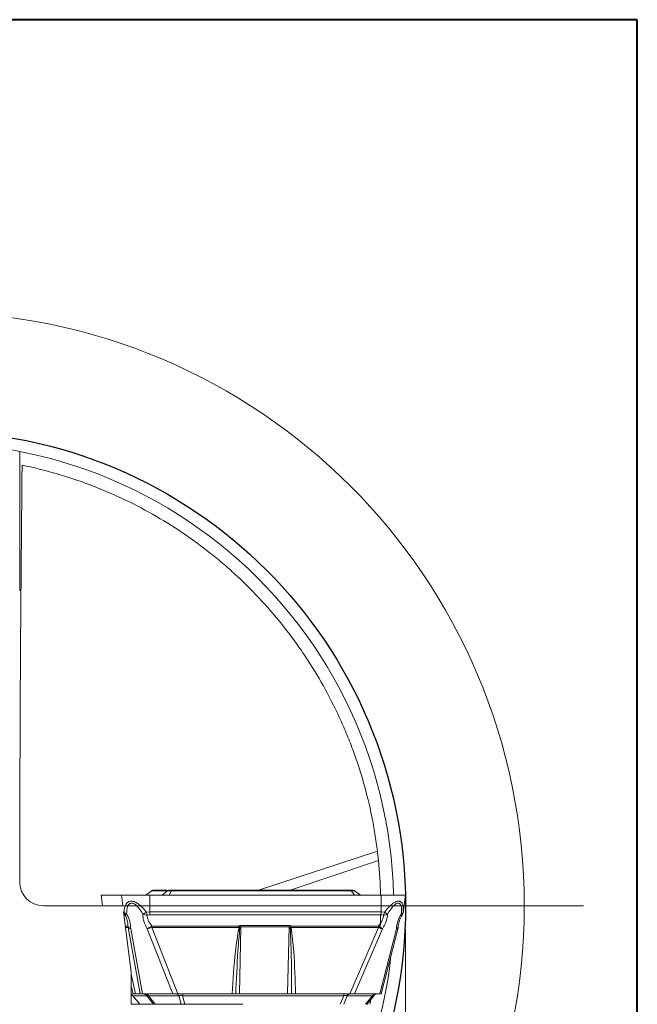
# Model space of a CAD drawing. Units: millimetres. Extents: x 5 to 292, y 5 to 205.
# Drawn here: x 266 to 292, y 164 to 205 of the extents above; entities that cross this region are included whole.
import ezdxf

# ---------------------------------------------------------------- set-up
doc = ezdxf.new("R2010")
doc.units = ezdxf.units.MM
doc.styles.add('SLDTEXTSTYLE1', font='TXT', dxfattribs={"width": 0.75})
doc.dimstyles.new('SLDDIMSTYLE1', dxfattribs={"dimtxt": 2.910417, "dimasz": 4, "dimexe": 0, "dimexo": 0.0625, "dimgap": 0.727604, "dimtad": 1, "dimdec": 1, "dimrnd": 1e-09, "dimzin": 12, "dimdsep": 46, "dimtxsty": 'SLDTEXTSTYLE1', "dimsah": 1, "dimcen": 0.09, "dimadec": 0, "dimazin": 3, "dimtfac": 1, "dimtofl": 0, "dimtmove": 0, "dimatfit": 3, "dimfxl": 1, "dimfrac": 2, "dimtolj": 1, "dimtzin": 12, "dimarcsym": 0})

# ---------------------------------------------------------------- blocks, each defined once
blk = doc.blocks.new('_D_4')
at = {"color": 7, "linetype": 'Continuous', "lineweight": 0}
for p, q in [((242.239, 166.68), (242.239, 129.662)), ((282.237, 166.68), (282.237, 129.662)), ((242.239, 130.662), (282.237, 130.662))]:
    blk.add_line(p, q, dxfattribs=at)
for points in [[(242.239, 130.662), (246.239, 129.912), (246.239, 131.412)], [(282.237, 130.662), (278.237, 131.412), (278.237, 129.912)]]:
    blk.add_solid(points, dxfattribs=at)
at = {"color": 7, "linetype": 'Continuous', "lineweight": 0, "char_height": 2.9104, "attachment_point": 1, "style": 'SLDTEXTSTYLE1'}
for s, insert in [('%%c', (259.796, 134.414)), ('40', (264.189, 134.414))]:
    blk.add_mtext(s, dxfattribs=dict(at, insert=insert))
blk = doc.blocks.new('SW_CENTERMARKSYMBOL_0')
at = {"color": 0, "linetype": 'Continuous', "lineweight": 0}
blk.add_line((5, 0), (27.5, 0), dxfattribs=at)

msp = doc.modelspace()

# ---------------------------------------------------------------- linework, layer by layer
at = {"color": 7, "linetype": 'Continuous', "lineweight": 40}
for p, q in [((292, 205), (5, 205)), ((292, 5), (292, 205))]:
    msp.add_line(p, q, dxfattribs=at)
at = {"color": 7, "linetype": 'Continuous', "lineweight": 0}
for p, q in [((292, 205), (5, 205)), ((292, 5), (292, 205))]:
    msp.add_line(p, q, dxfattribs=at)
at = {"color": 8, "linetype": 'Continuous', "lineweight": 15}
for p, q in [((276.0408, 168.3343), (281.0537, 169.9755)), ((281.0968, 169.5893), (277.3767, 168.3343)), ((269.4208, 168.1299), (269.4768, 167.6801)), ((270.3293, 167.6801), (270.2732, 168.1299)), ((270.8179, 168.1242), (270.6654, 168.1299)), ((281.9723, 168.1299), (281.7834, 168.1271)), ((270.3818, 167.2985), (270.4082, 167.2985)), ((270.5488, 166.8234), (270.4404, 166.8234)), ((270.4474, 166.7666), (270.5558, 166.7666)), ((270.6799, 164.3089), (270.7663, 163.9682))]:
    msp.add_line(p, q, dxfattribs=at)
at = {"color": 7, "linetype": 'Continuous', "lineweight": 15}
for p, q in [((269.4146, 168.1459), (269.4728, 167.6801)), ((269.4457, 168.1299), (269.4208, 168.1299)), ((269.5158, 168.1299), (269.4457, 168.1299)), ((269.5158, 168.1299), (270.2732, 168.1299)), ((269.5352, 168.1299), (269.6762, 168.1299)), ((271.3013, 168.1299), (271.553, 168.3078)), ((271.4679, 167.4277), (271.4756, 168.1299)), ((271.4756, 168.1299), (271.7604, 168.1299)), ((271.553, 168.3078), (272.2153, 168.3078)), ((271.9165, 168.3343), (271.6324, 168.3343)), ((271.7604, 168.1299), (272.562, 168.1299)), ((272.0107, 168.3343), (271.9165, 168.3343)), ((271.9861, 168.1299), (272.2153, 168.3078)), ((272.1816, 168.3343), (272.0107, 168.3343)), ((272.3838, 168.3078), (272.2766, 168.1299)), ((275.6234, 168.3343), (272.3763, 168.3343)), ((272.3838, 168.3078), (279.9541, 168.3078)), ((272.562, 168.1299), (281.2188, 168.1299)), ((275.8242, 168.3337), (276.0251, 168.3343)), ((276.7062, 168.3343), (276.0251, 168.3343)), ((279.9476, 168.3343), (276.7006, 168.3343)), ((280.1034, 168.1299), (279.9541, 168.3078)), ((280.3336, 168.1299), (280.0739, 168.3171)), ((280.3471, 168.1299), (280.0954, 168.3078)), ((280.7831, 168.1299), (280.983, 168.1299)), ((281.2188, 168.1299), (281.2111, 167.4277)), ((282.1361, 167.3637), (282.2339, 168.1459)), ((282.2277, 168.1299), (282.2028, 168.1299)), ((266.9882, 167.6801), (270.3348, 167.6801)), ((270.385, 167.4137), (270.3607, 167.4277)), ((270.3663, 167.4245), (270.6799, 164.8801)), ((270.3972, 167.3479), (270.385, 167.4137)), ((270.4241, 167.2881), (270.3972, 167.3479)), ((270.4082, 167.2985), (270.4241, 167.288)), ((271.324, 167.4137), (271.4679, 167.4277)), ((271.324, 167.4137), (271.3415, 167.3479)), ((271.3415, 167.3479), (271.3588, 167.2881)), ((271.3588, 167.288), (271.4637, 167.2985)), ((271.4637, 167.2985), (281.207, 167.2985)), ((281.2111, 167.4277), (271.4679, 167.4277)), ((281.207, 167.2985), (281.3108, 167.288)), ((281.2111, 167.4277), (281.353, 167.4137)), ((281.3108, 167.2881), (281.3331, 167.3479)), ((281.3331, 167.3479), (281.353, 167.4137)), ((282.1254, 167.3479), (282.095, 167.2881)), ((282.1409, 167.4137), (282.1254, 167.3479)), ((270.5558, 166.7666), (271.0663, 163.9682)), ((271.5468, 166.7666), (275.2167, 166.7666)), ((272.647, 163.9682), (271.5468, 166.7666)), ((275.2173, 166.8234), (271.5474, 166.8234)), ((275.2611, 166.7577), (275.2167, 166.7666)), ((275.2173, 166.8234), (275.2611, 166.7577)), ((275.3065, 166.793), (275.2438, 163.9682)), ((275.2611, 166.7577), (275.3065, 166.793)), ((275.3065, 166.793), (275.3073, 166.8506)), ((277.3368, 166.793), (275.3065, 166.793)), ((277.3376, 166.8506), (275.3073, 166.8506)), ((277.2741, 163.9682), (277.3368, 166.793)), ((277.3368, 166.793), (277.3376, 166.8506)), ((277.3813, 166.7577), (277.4274, 166.8234)), ((277.4268, 166.7666), (277.3813, 166.7577)), ((277.4268, 166.7666), (281.0966, 166.7666)), ((281.0972, 166.8234), (277.4274, 166.8234)), ((281.0966, 166.7666), (279.8895, 163.9682)), ((281.2168, 163.9673), (281.9269, 166.7568)), ((271.1636, 163.9682), (270.6638, 166.7078)), ((271.3619, 166.7078), (272.439, 163.9682)), ((281.2653, 166.7078), (280.0835, 163.9682)), ((281.8511, 166.7078), (281.1537, 163.9682)), ((270.6799, 163.5301), (270.6799, 164.8801)), ((270.8663, 163.9682), (270.6799, 164.8009)), ((270.7467, 163.8915), (271.0441, 163.5301)), ((270.7489, 163.8899), (271.3423, 163.8899)), ((271.045, 163.5301), (270.7489, 163.8899)), ((270.7663, 163.9682), (270.85, 163.9682)), ((271.0663, 163.9682), (270.8663, 163.9682)), ((272.439, 163.9682), (271.1636, 163.9682)), ((271.3423, 163.8899), (271.6177, 163.5301)), ((272.6958, 163.8899), (271.4174, 163.8899)), ((271.6928, 163.5301), (271.4174, 163.8899)), ((274.9328, 163.9682), (272.647, 163.9682)), ((272.7892, 163.5301), (272.6958, 163.8899)), ((272.851, 163.8899), (279.6336, 163.8899)), ((272.9443, 163.5301), (272.851, 163.8899)), ((275.2438, 163.9682), (277.2741, 163.9682)), ((279.8895, 163.9682), (277.6036, 163.9682)), ((279.6336, 163.8899), (279.4903, 163.5301)), ((279.6346, 163.5301), (279.7779, 163.8899)), ((279.7779, 163.8899), (280.8507, 163.8899)), ((280.0835, 163.9682), (281.1537, 163.9682)), ((280.8507, 163.8899), (280.5546, 163.5301)), ((280.603, 163.5284), (280.9018, 163.8915)), ((275.3837, 163.5301), (270.6799, 163.5301))]:
    msp.add_line(p, q, dxfattribs=at)
msp.add_circle((262.2382, 167.6801), 25, dxfattribs=at)
at = {"color": 7, "linetype": 'Continuous'}
msp.add_circle((262.2382, 167.6801), 19.9987, dxfattribs=at)
at = {"color": 8, "linetype": 'Continuous', "lineweight": 15}
for start, end in [(1.32168, 101.40373), (314.56724, 353.77261)]:
    msp.add_arc((262.2382, 167.6801), 19.5003, start, end, dxfattribs=at)
at = {"color": 7, "linetype": 'Continuous', "lineweight": 15}
for centre, radius, start, end in [((262.2382, 167.6801), 19.5003, 134.69818, 284.47925), ((262.2382, 167.6801), 18.955, 1.36374, 5.78077), ((266.9882, 168.6801), 1, 180, 270), ((262.2382, 167.6801), 18.955, 357.33774, 358.94831), ((262.2382, 167.6801), 18.955, 347.35324, 348.01341)]:
    msp.add_arc(centre, radius, start, end, dxfattribs=at)
for points in [[(265.9882, 180.9452), (265.9882, 182.9023), (265.9882, 184.8593), (265.9882, 186.8161)], [(266.0894, 186.2397), (266.0288, 180.3861), (265.9922, 174.5325), (265.9885, 168.6789)], [(281.0537, 169.9755), (281.0638, 169.8929), (281.0791, 169.7641), (281.0968, 169.5893)]]:
    msp.add_open_spline(points, degree=3, dxfattribs=at)
for points, knots in [([(266.0894, 186.2397), (267.05, 186.0404), (267.9994, 185.7651), (269.3806, 185.2448), (269.8339, 185.0536), (270.7222, 184.6375), (271.1591, 184.4119), (272.4429, 183.684), (273.2622, 183.1309), (274.2227, 182.3677), (274.4116, 182.2115), (274.784, 181.8912), (274.9672, 181.7274), (275.5074, 181.2249), (275.8549, 180.8756), (276.5212, 180.1513), (276.8401, 179.7763), (277.2951, 179.1972), (277.4427, 179.0016), (277.7308, 178.6041), (277.8711, 178.4023), (278.5532, 177.3796), (279.0361, 176.5168), (279.5507, 175.4021), (279.6492, 175.1775), (279.8374, 174.7244), (279.9272, 174.4957), (280.1834, 173.8043), (280.3364, 173.336), (280.6056, 172.3892), (280.7216, 171.9106), (280.8674, 171.1882), (280.9112, 170.9468), (280.9895, 170.4626), (281.024, 170.2194), (281.0537, 169.9755)], [0, 0, 0, 0, 0.125, 0.125, 0.1875, 0.1875, 0.25, 0.25, 0.375, 0.375, 0.40625, 0.40625, 0.4375, 0.4375, 0.5, 0.5, 0.5625, 0.5625, 0.59375, 0.59375, 0.625, 0.625, 0.75, 0.75, 0.78125, 0.78125, 0.8125, 0.8125, 0.875, 0.875, 0.9375, 0.9375, 0.96875, 0.96875, 1, 1, 1, 1]), ([(270.6654, 168.1299), (270.6082, 168.1299), (270.4611, 168.1299), (270.32, 168.1299), (270.2868, 168.1299), (270.2732, 168.1299)], [0, 0, 0, 0, 0.2730235, 0.7019262, 1, 1, 1, 1]), ([(271.4756, 168.1299), (271.3959, 168.1299), (271.1918, 168.1299), (270.9055, 168.1299), (270.7351, 168.1299), (270.6654, 168.1299)], [0, 0, 0, 0, 0.2746917, 0.7035976, 1, 1, 1, 1]), ([(271.553, 168.3078), (271.565, 168.3153), (271.5893, 168.3306), (271.6179, 168.3331), (271.6324, 168.3343)], [0, 0, 0, 0, 0.4904366, 1, 1, 1, 1]), ([(272.0107, 168.3343), (271.9931, 168.3334), (271.9341, 168.3301), (271.9304, 168.3322), (271.9278, 168.3337)], [0, 0, 0, 0, 0.2990808, 1, 1, 1, 1]), ([(272.2153, 168.3078), (272.2273, 168.3153), (272.2516, 168.3306), (272.2802, 168.3331), (272.2948, 168.3343)], [0, 0, 0, 0, 0.4904416, 1, 1, 1, 1]), ([(272.2153, 168.3078), (272.2222, 168.3101), (272.2371, 168.3152), (272.2789, 168.3157), (272.3309, 168.3147), (272.3671, 168.3099), (272.3838, 168.3078)], [0, 0, 0, 0, 0.24176944, 0.52417668, 0.78001219, 1, 1, 1, 1]), ([(272.3255, 168.3002), (272.314, 168.3111), (272.2934, 168.3303), (272.2683, 168.3331), (272.2573, 168.3343)], [0, 0, 0, 0, 0.5627281, 1, 1, 1, 1]), ([(272.3763, 168.3343), (272.3651, 168.3343), (272.3491, 168.3343), (272.3297, 168.3343), (272.318, 168.3343), (272.3087, 168.3343), (272.2987, 168.3343), (272.2964, 168.3343), (272.2948, 168.3343)], [0, 0, 0, 0, 0.27331318, 0.39014567, 0.50039743, 0.61058503, 0.72725658, 1, 1, 1, 1]), ([(272.3838, 168.3078), (272.3827, 168.3153), (272.3804, 168.3306), (272.3777, 168.3331), (272.3763, 168.3343)], [0, 0, 0, 0, 0.4904206, 1, 1, 1, 1]), ([(276.7006, 168.3343), (276.6143, 168.3334), (276.26, 168.3295), (275.8976, 168.3323), (275.6234, 168.3343)], [0, 0, 0, 0, 0.2436555, 1, 1, 1, 1]), ([(279.9541, 168.3078), (279.9531, 168.3153), (279.9512, 168.3306), (279.9488, 168.3331), (279.9476, 168.3343)], [0, 0, 0, 0, 0.4904191, 1, 1, 1, 1]), ([(280.016, 168.3343), (280.0164, 168.3343), (280.0169, 168.3343), (280.0101, 168.3343), (280.0027, 168.3343), (279.9925, 168.3343), (279.9746, 168.3343), (279.9588, 168.3343), (279.9476, 168.3343)], [0, 0, 0, 0, 0.2727444, 0.3894131, 0.499603, 0.6098551, 0.7266859, 1, 1, 1, 1]), ([(279.9541, 168.3078), (279.97, 168.3099), (280.0044, 168.3147), (280.0504, 168.3157), (280.0836, 168.3152), (280.0917, 168.3101), (280.0954, 168.3078)], [0, 0, 0, 0, 0.2199717, 0.4758271, 0.7582097, 1, 1, 1, 1]), ([(280.0954, 168.3078), (280.0835, 168.3153), (280.0592, 168.3306), (280.0306, 168.3331), (280.016, 168.3343)], [0, 0, 0, 0, 0.4904467, 1, 1, 1, 1]), ([(280.983, 168.1299), (281.044, 168.1299), (281.1307, 168.1299), (281.1799, 168.1299), (281.1945, 168.1299)], [0, 0, 0, 0, 0.7032675, 1, 1, 1, 1]), ([(281.9723, 168.1299), (281.9175, 168.1299), (281.7767, 168.1299), (281.5127, 168.1299), (281.3042, 168.1299), (281.2188, 168.1299)], [0, 0, 0, 0, 0.2730236, 0.7019266, 1, 1, 1, 1]), ([(282.2257, 168.1299), (282.2262, 168.1299), (282.2279, 168.1299), (282.1456, 168.1299), (282.0225, 168.1299), (281.9723, 168.1299)], [0, 0, 0, 0, 0.183938, 0.6665115, 1, 1, 1, 1]), ([(270.385, 167.4137), (270.3981, 167.5228), (270.4182, 167.6908), (270.5262, 167.8271), (270.6138, 167.8697), (270.6846, 167.8803), (270.7626, 167.8698), (270.8807, 167.8271), (271.088, 167.6909), (271.2311, 167.5228), (271.324, 167.4137)], [0, 0, 0, 0, 0.2497773, 0.3848354, 0.4441056, 0.5000139, 0.5558241, 0.6150558, 0.7502247, 1, 1, 1, 1]), ([(270.4917, 167.3273), (270.4965, 167.4511), (270.5032, 167.6187), (270.5924, 167.7525), (270.6516, 167.7846), (270.7003, 167.7929), (270.7531, 167.7865), (270.8303, 167.756), (270.9974, 167.6215), (271.1007, 167.4526), (271.1774, 167.3273)], [0, 0, 0, 0, 0.299573, 0.4055795, 0.4528803, 0.4993834, 0.5452529, 0.5918953, 0.6972069, 1, 1, 1, 1]), ([(281.353, 167.4137), (281.445, 167.5228), (281.5869, 167.6909), (281.7783, 167.8273), (281.8827, 167.87), (281.9495, 167.8803), (282.0076, 167.8697), (282.0757, 167.8271), (282.1488, 167.6908), (282.144, 167.5228), (282.1409, 167.4137)], [0, 0, 0, 0, 0.2498018, 0.3850417, 0.4442137, 0.499909, 0.5559563, 0.6152813, 0.7501831, 1, 1, 1, 1]), ([(282.0584, 167.3273), (282.0673, 167.4526), (282.0792, 167.6214), (282.0176, 167.7559), (281.9708, 167.7865), (281.9301, 167.7928), (281.8845, 167.7846), (281.816, 167.7525), (281.6629, 167.6188), (281.5594, 167.4511), (281.483, 167.3273)], [0, 0, 0, 0, 0.3027582, 0.4080796, 0.4547323, 0.5006126, 0.5471113, 0.5944066, 0.7004068, 1, 1, 1, 1]), ([(270.3607, 167.4277), (270.3645, 167.4066), (270.3726, 167.3608), (270.3957, 167.3204), (270.4082, 167.2985)], [0, 0, 0, 0, 0.460741, 1, 1, 1, 1]), ([(270.4917, 167.3273), (270.4672, 167.3392), (270.4182, 167.3631), (270.3961, 167.3968), (270.385, 167.4137)], [0, 0, 0, 0, 0.4988507, 1, 1, 1, 1]), ([(270.4917, 167.3273), (270.4741, 167.3162), (270.4393, 167.294), (270.4292, 167.29), (270.4241, 167.288)], [0, 0, 0, 0, 0.5045858, 1, 1, 1, 1]), ([(270.4241, 167.288), (270.4431, 167.2554), (270.4835, 167.1858), (270.5415, 167.0231), (270.5458, 166.9055), (270.5488, 166.8234)], [0, 0, 0, 0, 0.2107108, 0.4487964, 1, 1, 1, 1]), ([(270.6638, 166.7078), (270.6585, 166.815), (270.6507, 166.9713), (270.5745, 167.1846), (270.5192, 167.2799), (270.4917, 167.3273)], [0, 0, 0, 0, 0.52250793, 0.76241266, 1, 1, 1, 1]), ([(271.1774, 167.3273), (271.1772, 167.2799), (271.1768, 167.1846), (271.2233, 166.9713), (271.3055, 166.815), (271.3619, 166.7078)], [0, 0, 0, 0, 0.23758504, 0.47748888, 1, 1, 1, 1]), ([(271.1774, 167.3273), (271.1992, 167.3392), (271.2427, 167.3631), (271.2969, 167.3968), (271.324, 167.4137)], [0, 0, 0, 0, 0.49884311, 1, 1, 1, 1]), ([(271.1774, 167.3273), (271.2056, 167.3162), (271.2615, 167.294), (271.3266, 167.29), (271.3588, 167.288)], [0, 0, 0, 0, 0.5045838, 1, 1, 1, 1]), ([(271.5474, 166.8234), (271.4913, 166.9055), (271.411, 167.0231), (271.3612, 167.1858), (271.3596, 167.2554), (271.3588, 167.288)], [0, 0, 0, 0, 0.5512056, 0.7892913, 1, 1, 1, 1]), ([(271.4679, 167.4277), (271.4676, 167.4066), (271.4669, 167.3608), (271.4648, 167.3204), (271.4637, 167.2985)], [0, 0, 0, 0, 0.4607408, 1, 1, 1, 1]), ([(281.3108, 167.288), (281.3066, 167.2554), (281.2979, 167.1858), (281.2371, 167.0231), (281.1547, 166.9055), (281.0972, 166.8234)], [0, 0, 0, 0, 0.2107101, 0.4487967, 1, 1, 1, 1]), ([(281.207, 167.2985), (281.2081, 167.3204), (281.2101, 167.3608), (281.2108, 167.4066), (281.2111, 167.4277)], [0, 0, 0, 0, 0.5392589, 1, 1, 1, 1]), ([(281.2653, 166.7078), (281.3235, 166.815), (281.4084, 166.9713), (281.4691, 167.1846), (281.4784, 167.2799), (281.483, 167.3273)], [0, 0, 0, 0, 0.5225078, 0.7624127, 1, 1, 1, 1]), ([(281.3108, 167.288), (281.3426, 167.29), (281.4069, 167.294), (281.4575, 167.3162), (281.483, 167.3273)], [0, 0, 0, 0, 0.4954122, 1, 1, 1, 1]), ([(281.353, 167.4137), (281.3786, 167.3968), (281.4297, 167.3631), (281.4653, 167.3392), (281.483, 167.3273)], [0, 0, 0, 0, 0.5011442, 1, 1, 1, 1]), ([(281.8511, 166.7078), (281.8667, 166.8149), (281.8894, 166.9712), (281.9748, 167.1843), (282.0306, 167.2798), (282.0584, 167.3273)], [0, 0, 0, 0, 0.5221078, 0.7622225, 1, 1, 1, 1]), ([(281.9351, 166.8234), (281.9481, 166.9055), (281.9667, 167.0231), (282.0343, 167.1858), (282.0756, 167.2554), (282.095, 167.288)], [0, 0, 0, 0, 0.5512049, 0.7892913, 1, 1, 1, 1]), ([(282.1409, 167.4137), (282.1344, 167.3968), (282.1215, 167.3631), (282.0794, 167.3392), (282.0584, 167.3273)], [0, 0, 0, 0, 0.5011549, 1, 1, 1, 1]), ([(282.095, 167.288), (282.0956, 167.29), (282.0968, 167.294), (282.0713, 167.3162), (282.0584, 167.3273)], [0, 0, 0, 0, 0.495415, 1, 1, 1, 1]), ([(270.5488, 166.8234), (270.5518, 166.8123), (270.5578, 166.79), (270.5827, 166.7585), (270.6175, 166.7299), (270.6485, 166.7151), (270.6638, 166.7078)], [0, 0, 0, 0, 0.24793003, 0.50128281, 0.7539458, 1, 1, 1, 1]), ([(270.551, 166.7948), (270.5504, 166.8001), (270.5494, 166.8096), (270.549, 166.8192), (270.5488, 166.8234)], [0, 0, 0, 0, 0.5599098, 1, 1, 1, 1]), ([(270.5558, 166.7666), (270.5547, 166.7718), (270.5528, 166.7812), (270.5516, 166.7907), (270.551, 166.7948)], [0, 0, 0, 0, 0.5597974, 1, 1, 1, 1]), ([(270.6638, 166.7078), (270.6344, 166.7149), (270.5818, 166.7275), (270.5638, 166.7546), (270.5558, 166.7666)], [0, 0, 0, 0, 0.5590558, 1, 1, 1, 1]), ([(271.3619, 166.7078), (271.3747, 166.7151), (271.4007, 166.7299), (271.4473, 166.7585), (271.4971, 166.79), (271.5307, 166.8123), (271.5474, 166.8234)], [0, 0, 0, 0, 0.24605322, 0.49871633, 0.75206953, 1, 1, 1, 1]), ([(271.3619, 166.7078), (271.3938, 166.7149), (271.4508, 166.7275), (271.5174, 166.7546), (271.5468, 166.7666)], [0, 0, 0, 0, 0.5590557, 1, 1, 1, 1]), ([(271.5472, 166.7948), (271.5471, 166.7895), (271.547, 166.7801), (271.5469, 166.7707), (271.5468, 166.7666)], [0, 0, 0, 0, 0.5602079, 1, 1, 1, 1]), ([(271.5474, 166.8234), (271.5474, 166.8181), (271.5473, 166.8085), (271.5472, 166.799), (271.5472, 166.7948)], [0, 0, 0, 0, 0.56009651, 1, 1, 1, 1]), ([(275.2167, 166.7666), (275.1665, 166.4316), (275.0275, 165.5027), (274.9697, 164.5666), (274.9328, 163.9682)], [0, 0, 0, 0, 0.3606452, 1, 1, 1, 1]), ([(275.0882, 163.9682), (275.1139, 164.5737), (275.1533, 165.5044), (275.2332, 166.4333), (275.2611, 166.7577)], [0, 0, 0, 0, 0.650685, 1, 1, 1, 1]), ([(275.2167, 166.7666), (275.2168, 166.7771), (275.2172, 166.7959), (275.2172, 166.815), (275.2173, 166.8234)], [0, 0, 0, 0, 0.5597134, 1, 1, 1, 1]), ([(275.3073, 166.8506), (275.2923, 166.8492), (275.2606, 166.846), (275.2323, 166.8312), (275.2173, 166.8234)], [0, 0, 0, 0, 0.47149295, 1, 1, 1, 1]), ([(277.3368, 166.793), (277.3404, 166.7925), (277.3483, 166.7914), (277.365, 166.7802), (277.3744, 166.7672), (277.3813, 166.7577)], [0, 0, 0, 0, 0.184235, 0.4024444, 1, 1, 1, 1]), ([(277.4274, 166.8234), (277.4124, 166.8313), (277.3842, 166.8461), (277.3525, 166.8492), (277.3376, 166.8506)], [0, 0, 0, 0, 0.52938033, 1, 1, 1, 1]), ([(277.3813, 166.7577), (277.3958, 166.4331), (277.4373, 165.5043), (277.4383, 164.5736), (277.439, 163.9682)], [0, 0, 0, 0, 0.34945845, 1, 1, 1, 1]), ([(277.4274, 166.8234), (277.4273, 166.8127), (277.4272, 166.7936), (277.4269, 166.7749), (277.4268, 166.7666)], [0, 0, 0, 0, 0.5603141, 1, 1, 1, 1]), ([(277.6036, 163.9682), (277.5896, 164.5664), (277.5676, 165.5025), (277.4641, 166.4314), (277.4268, 166.7666)], [0, 0, 0, 0, 0.6391613, 1, 1, 1, 1]), ([(281.0966, 166.7666), (281.0967, 166.7718), (281.0969, 166.7812), (281.097, 166.7907), (281.0971, 166.7948)], [0, 0, 0, 0, 0.5597984, 1, 1, 1, 1]), ([(281.0966, 166.7666), (281.1329, 166.7516), (281.1975, 166.7247), (281.2446, 166.713), (281.2653, 166.7078)], [0, 0, 0, 0, 0.5609176, 1, 1, 1, 1]), ([(281.0971, 166.7948), (281.0971, 166.8001), (281.0972, 166.8096), (281.0972, 166.8192), (281.0972, 166.8234)], [0, 0, 0, 0, 0.55991089, 1, 1, 1, 1]), ([(281.0972, 166.8234), (281.1136, 166.8123), (281.1468, 166.79), (281.1929, 166.7585), (281.2341, 166.7299), (281.255, 166.7151), (281.2653, 166.7078)], [0, 0, 0, 0, 0.2479298, 0.5012823, 0.7539484, 1, 1, 1, 1]), ([(281.8511, 166.7078), (281.8644, 166.7151), (281.8913, 166.7299), (281.9184, 166.7585), (281.9349, 166.79), (281.9351, 166.8123), (281.9351, 166.8234)], [0, 0, 0, 0, 0.24605521, 0.4987192, 0.75207031, 1, 1, 1, 1]), ([(281.9282, 166.7666), (281.9235, 166.7516), (281.9151, 166.7247), (281.8706, 166.713), (281.8511, 166.7078)], [0, 0, 0, 0, 0.5609189, 1, 1, 1, 1]), ([(281.9351, 166.8234), (281.9349, 166.8181), (281.9345, 166.8085), (281.9334, 166.799), (281.933, 166.7948)], [0, 0, 0, 0, 0.5600922, 1, 1, 1, 1]), ([(270.6799, 163.9682), (270.6817, 163.9682), (270.6866, 163.9682), (270.6944, 163.9682), (270.6993, 163.9682)], [0, 0, 0, 0, 0.3695309, 1, 1, 1, 1]), ([(270.6799, 163.9451), (270.6915, 163.9387), (270.7168, 163.9248), (270.7361, 163.9033), (270.7465, 163.8917)], [0, 0, 0, 0, 0.4599968, 1, 1, 1, 1]), ([(270.7663, 163.9682), (270.7605, 163.9682), (270.75, 163.9682), (270.7149, 163.9682), (270.6993, 163.9682)], [0, 0, 0, 0, 0.558369, 1, 1, 1, 1]), ([(271.0663, 163.9682), (271.0744, 163.9682), (271.0886, 163.9682), (271.141, 163.9682), (271.1636, 163.9682)], [0, 0, 0, 0, 0.5698054, 1, 1, 1, 1]), ([(271.1835, 163.9682), (271.2001, 163.9669), (271.234, 163.9643), (271.2917, 163.941), (271.3231, 163.9093), (271.3423, 163.8899)], [0, 0, 0, 0, 0.2746754, 0.5576341, 1, 1, 1, 1]), ([(271.3149, 163.9682), (271.3257, 163.9669), (271.3475, 163.9643), (271.3848, 163.941), (271.405, 163.9093), (271.4174, 163.8899)], [0, 0, 0, 0, 0.2746782, 0.5576384, 1, 1, 1, 1]), ([(271.4174, 163.8899), (271.406, 163.8916), (271.3835, 163.895), (271.3593, 163.8961), (271.344, 163.895), (271.3429, 163.8916), (271.3423, 163.8899)], [0, 0, 0, 0, 0.2528805, 0.5006455, 0.7478259, 1, 1, 1, 1]), ([(272.439, 163.9682), (272.474, 163.9682), (272.5378, 163.9682), (272.6131, 163.9682), (272.647, 163.9682)], [0, 0, 0, 0, 0.5499846, 1, 1, 1, 1]), ([(272.5934, 163.9682), (272.6041, 163.9669), (272.626, 163.9643), (272.6632, 163.941), (272.6835, 163.9093), (272.6958, 163.8899)], [0, 0, 0, 0, 0.27467819, 0.55763563, 1, 1, 1, 1]), ([(272.851, 163.8899), (272.8368, 163.8916), (272.8088, 163.895), (272.7665, 163.8961), (272.7273, 163.895), (272.7064, 163.8916), (272.6958, 163.8899)], [0, 0, 0, 0, 0.25217548, 0.49935292, 0.74711701, 1, 1, 1, 1]), ([(272.8649, 163.9682), (272.8635, 163.967), (272.8607, 163.9648), (272.8568, 163.9472), (272.8535, 163.9225), (272.8518, 163.9006), (272.851, 163.8899)], [0, 0, 0, 0, 0.2630721, 0.5206638, 0.7677038, 1, 1, 1, 1]), ([(274.9328, 163.9682), (274.9523, 163.9682), (275.0018, 163.9682), (275.054, 163.9682), (275.0827, 163.9682), (275.0882, 163.9682)], [0, 0, 0, 0, 0.34450099, 0.87403729, 1, 1, 1, 1]), ([(275.2438, 163.9682), (275.2119, 163.9682), (275.1546, 163.9682), (275.1086, 163.9682), (275.0882, 163.9682)], [0, 0, 0, 0, 0.558373, 1, 1, 1, 1]), ([(277.439, 163.9682), (277.4097, 163.9682), (277.3575, 163.9682), (277.2995, 163.9682), (277.2741, 163.9682)], [0, 0, 0, 0, 0.56146584, 1, 1, 1, 1]), ([(277.439, 163.9682), (277.4565, 163.9682), (277.5008, 163.9682), (277.559, 163.9682), (277.5964, 163.9682), (277.6036, 163.9682)], [0, 0, 0, 0, 0.3443864, 0.8737369, 1, 1, 1, 1]), ([(279.6336, 163.8899), (279.6345, 163.9006), (279.6362, 163.9225), (279.6395, 163.9472), (279.6434, 163.9648), (279.6461, 163.967), (279.6475, 163.9682)], [0, 0, 0, 0, 0.2322959, 0.4793358, 0.7369277, 1, 1, 1, 1]), ([(279.7779, 163.8899), (279.7692, 163.8916), (279.752, 163.895), (279.7164, 163.8961), (279.6762, 163.895), (279.6479, 163.8916), (279.6336, 163.8899)], [0, 0, 0, 0, 0.25289697, 0.50066309, 0.74783488, 1, 1, 1, 1]), ([(279.9001, 163.9682), (279.8872, 163.9669), (279.8612, 163.9643), (279.8168, 163.941), (279.7927, 163.9093), (279.7779, 163.8899)], [0, 0, 0, 0, 0.2746817, 0.5576398, 1, 1, 1, 1]), ([(279.8895, 163.9682), (279.9319, 163.9682), (280.0064, 163.9682), (280.0603, 163.9682), (280.0835, 163.9682)], [0, 0, 0, 0, 0.5698059, 1, 1, 1, 1]), ([(280.9728, 163.9682), (280.96, 163.9669), (280.9339, 163.9643), (280.8896, 163.941), (280.8654, 163.9093), (280.8507, 163.8899)], [0, 0, 0, 0, 0.2746741, 0.5576394, 1, 1, 1, 1]), ([(280.8996, 163.8899), (280.9015, 163.8916), (280.9053, 163.895), (280.8972, 163.8961), (280.8796, 163.895), (280.8604, 163.8916), (280.8507, 163.8899)], [0, 0, 0, 0, 0.25217377, 0.499353, 0.74712, 1, 1, 1, 1]), ([(280.9019, 163.8917), (280.9124, 163.9032), (280.9335, 163.9265), (280.9611, 163.9415), (280.9749, 163.9491)], [0, 0, 0, 0, 0.4965929, 1, 1, 1, 1]), ([(281.1537, 163.9682), (281.1767, 163.9682), (281.2134, 163.9682), (281.2137, 163.9682), (281.2138, 163.9682)], [0, 0, 0, 0, 0.6263274, 1, 1, 1, 1])]:
    msp.add_open_spline(points, degree=3, knots=knots, dxfattribs=at)

# ---------------------------------------------------------------- block references
at = {"color": 7, "linetype": 'Continuous', "lineweight": 0}
msp.add_blockref('SW_CENTERMARKSYMBOL_0', (262.2382, 167.6801), dxfattribs=at)

# ---------------------------------------------------------------- dimensions: what is measured, and where the dimension line sits
dim = msp.add_linear_dim(base=(282.237, 130.662), p1=(242.2395, 167.6801), p2=(282.237, 167.6801), text='%%c<>', dimstyle='SLDDIMSTYLE1', dxfattribs=at)
dim.commit()
dim.dimension.update_dxf_attribs({"geometry": '_D_4', "text_midpoint": (264.1431, 130.662), "dimtype": 160})

doc.saveas('drawing.dxf')
